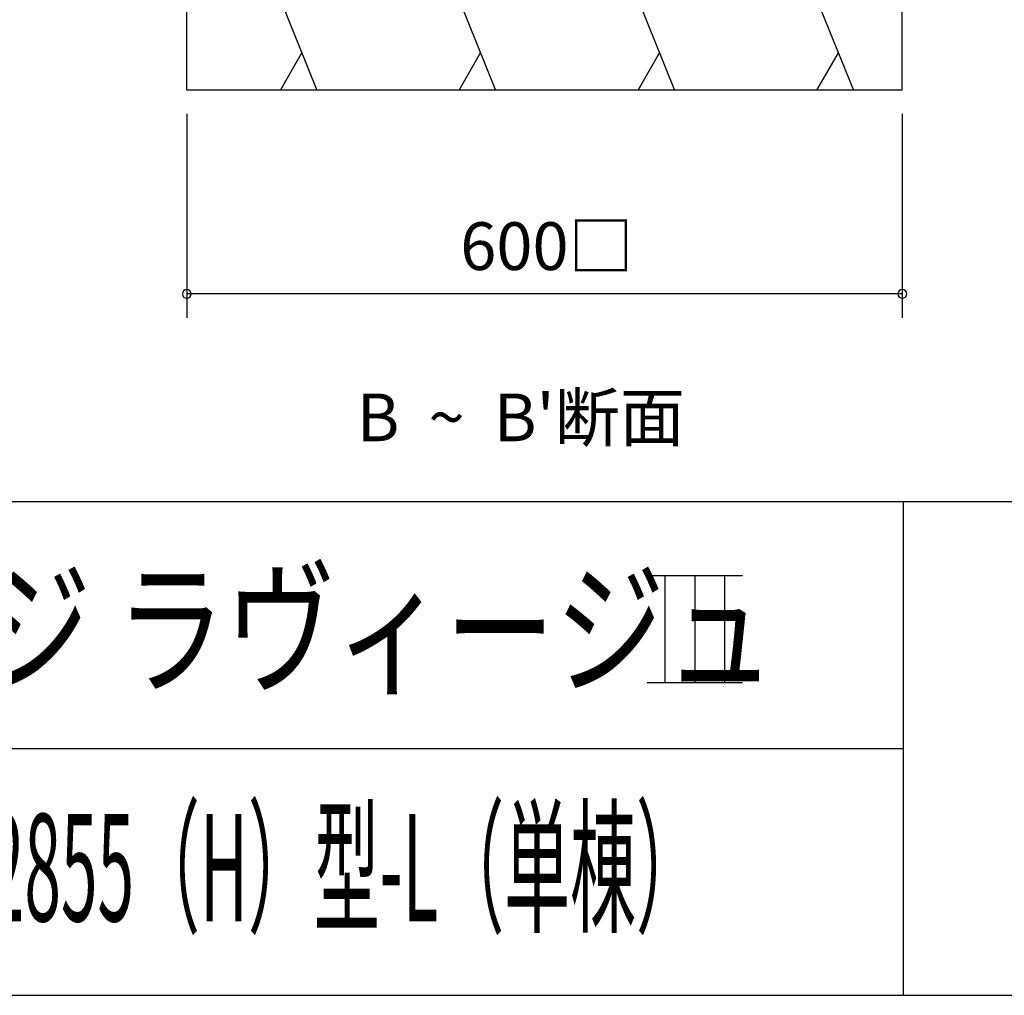
# Model space of a CAD drawing. Extents: x 868 to 32764, y 310 to 22484.
# Drawn here: x 23903 to 27207, y 828 to 4100 of the extents above; entities that cross this region are included whole.
import ezdxf

# ---------------------------------------------------------------- set-up
doc = ezdxf.new("R2010")
doc.units = 0
doc.header["$LTSCALE"] = 80
doc.layers.get('0').update_dxf_attribs({"linetype": 'CONTINUOUS'})
for name, color, linetype in [('2-0', 7, 'CONTINUOUS'), ('NAME', 20, 'CONTINUOUS'), ('SUNPOU', 4, 'CONTINUOUS'), ('WAKUSEN-01', 50, 'CONTINUOUS'), ('WAKUSEN-02', 130, 'CONTINUOUS')]:
    doc.layers.add(name, color=color, linetype=linetype)
doc.styles.add('01', font='ROMANS', dxfattribs={"height": 3, "bigfont": 'BIGFONT'})
doc.styles.get("Standard").update_dxf_attribs({"font": 'txt', "bigfont": 'BIGFONT'})

msp = doc.modelspace()

# ---------------------------------------------------------------- linework, layer by layer
at = {"color": 0, "linetype": 'BYBLOCK'}
for centre, start, end in [((24464.1, 3180.5), 0, 180), ((24464.1, 3180.5), 180, 0), ((26864.1, 3180.5), 0, 180), ((26864.1, 3180.5), 180, 0)]:
    msp.add_arc(centre, 15, start, end, dxfattribs=at)
at = {"layer": '2-0', "color": 3, "linetype": 'CONTINUOUS'}
for p, q in [((24464.1, 3864), (24464.1, 4664)), ((26864.1, 3864), (26864.1, 4664)), ((26864.1, 3864), (24464.1, 3864))]:
    msp.add_line(p, q, dxfattribs=at)
at = {"layer": '2-0', "color": 2, "linetype": 'CONTINUOUS'}
for p, q in [((24657.7, 4464), (24900.2, 3864)), ((25257.7, 4464), (25500.2, 3864)), ((25857.7, 4464), (26100.2, 3864)), ((26457.7, 4464), (26700.2, 3864)), ((24778.1, 3864), (24849.9, 3988.4)), ((25378.1, 3864), (25449.9, 3988.4)), ((25978.1, 3864), (26049.9, 3988.4)), ((26578.1, 3864), (26649.9, 3988.4))]:
    msp.add_line(p, q, dxfattribs=at)
at = {"layer": 'NAME', "linetype": 'CONTINUOUS'}
for p, q in [((26007.9, 2236), (26327.9, 2236)), ((26067.9, 2236), (26067.9, 1876)), ((26167.9, 2236), (26167.9, 1876)), ((26267.9, 2236), (26267.9, 1876)), ((26327.9, 1876), (26007.9, 1876))]:
    msp.add_line(p, q, dxfattribs=at)
at = {"layer": 'SUNPOU', "color": 4, "linetype": 'CONTINUOUS'}
for p, q in [((24464.1, 3784), (24464.1, 3100.5)), ((26864.1, 3784), (26864.1, 3100.5)), ((26864.1, 3180.5), (24464.1, 3180.5))]:
    msp.add_line(p, q, dxfattribs=at)
at = {"layer": 'WAKUSEN-01'}
for p, q in [((20560, 2484), (32764, 2484)), ((20560, 2484), (32764, 2484)), ((20560, 2484), (32764, 2484)), ((868, 828), (32764, 828))]:
    msp.add_line(p, q, dxfattribs=at)
at = {"layer": 'WAKUSEN-02'}
for p, q in [((26868, 828), (26868, 2484)), ((20560, 1656), (26868, 1656)), ((20560, 1656), (26868, 1656)), ((20560, 1656), (26868, 1656))]:
    msp.add_line(p, q, dxfattribs=at)

# ---------------------------------------------------------------- texts
at = {"color": 7, "linetype": 'CONTINUOUS'}
msp.add_text('600□', height=160, dxfattribs=at).set_placement((25381.4, 3260.5))
at = {"layer": '2-0', "color": 7, "linetype": 'CONTINUOUS'}
msp.add_text("B  ~  B'断面", height=160, dxfattribs=at).set_placement((25033.9, 2686.2))
at = {"layer": 'NAME', "style": '01', "width": 0.75}
msp.add_text('ヨドガレージ ラヴィージュ', height=360, dxfattribs=at).set_placement((21933.6, 1876))
at = {"layer": 'NAME', "width": 0.45}
msp.add_text('VGC-3355（H）+VKC-2855（H）型-L（単棟）', height=360, dxfattribs=at).set_placement((21595.8, 1076.6))

doc.saveas('drawing.dxf')
